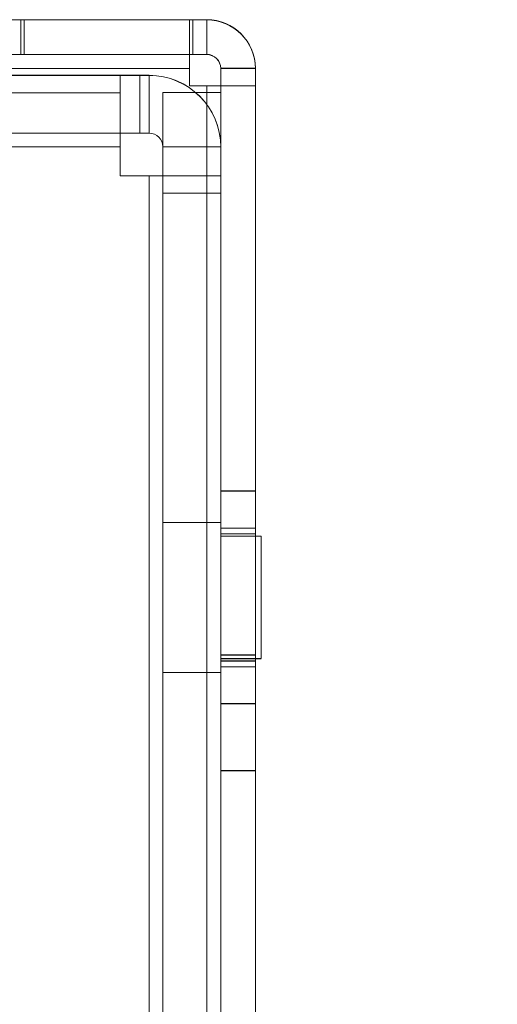
# Model space of a CAD drawing. Units: millimetres. Extents: x 63 to 8624, y 73 to 6188.
# Drawn here: x 4709 to 4729, y 3485 to 3527 of the extents above; entities that cross this region are included whole.
import ezdxf

# ---------------------------------------------------------------- set-up
doc = ezdxf.new("R2010")
doc.units = ezdxf.units.MM
doc.header["$LTSCALE"] = 5
doc.header["$PDSIZE"] = -1
doc.layers.add('Dimensions', color=7, linetype='Continuous')
doc.styles.get("Standard").update_dxf_attribs({"font": 'romans.shx', "width": 0.8})
doc.dimstyles.new('SLDDIMSTYLE2', dxfattribs={"dimscale": 10, "dimtxt": 2.5, "dimasz": 3.302, "dimexe": 1, "dimexo": 1, "dimgap": 0.926042, "dimtad": 1, "dimdec": 0, "dimrnd": 1e-09, "dimzin": 12, "dimdsep": 46, "dimtxsty": 'Standard', "dimcen": 2, "dimadec": 0, "dimazin": 3, "dimtfac": 1, "dimtdec": 0, "dimtmove": 0, "dimatfit": 0, "dimfxl": 1, "dimfrac": 2, "dimtolj": 1, "dimtzin": 12, "dimarcsym": 0})

# ---------------------------------------------------------------- blocks, each defined once
blk = doc.blocks.new('*D20')
at = {"layer": 'Defpoints', "color": 0, "transparency": 16777216}
for p in [(4716.671, 3527.163), (5142.309, 3527.163), (4716.665, 1907.153)]:
    blk.add_point(p, dxfattribs=at)
at = {"layer": 'Dimensions', "color": 0, "lineweight": -2, "transparency": 16777216}
for p, q in [((4736.671, 3527.163), (5162.309, 3527.163)), ((5142.309, 1973.193), (5142.309, 3461.123)), ((4736.665, 1907.153), (5162.309, 1907.153))]:
    blk.add_line(p, q, dxfattribs=at)
at = {"layer": 'Dimensions', "color": 0, "transparency": 16777216}
for points in [[(5131.302, 3461.123), (5153.315, 3461.123), (5142.309, 3527.163)], [(5131.302, 1973.193), (5153.315, 1973.193), (5142.309, 1907.153)]]:
    blk.add_solid(points, dxfattribs=at)
at = {"layer": 'Dimensions', "color": 0, "transparency": 16777216, "insert": (5098.788, 2717.158), "char_height": 50, "attachment_point": 5, "rotation": 90}
blk.add_mtext('\\A1;1620', dxfattribs=at)

msp = doc.modelspace()

# ---------------------------------------------------------------- linework, layer by layer
at = {"color": 7, "linetype": 'Continuous', "lineweight": 18}
for p, q in [((4708.615, 3527.163, -231.833), (4672.265, 3527.163, -231.833)), ((4672.265, 3527.163, -231.833), (4715.915, 3527.163, -231.833)), ((4672.265, 3527.161, -231.833), (4708.615, 3527.161, -231.833)), ((4715.915, 3527.161, -231.833), (4672.265, 3527.161, -231.833)), ((4716.665, 3527.172, -231.833), (4681.325, 3527.171, -231.833)), ((4716.665, 3527.161, -231.833), (4681.325, 3527.161, -231.833)), ((4708.615, 3527.163, -231.833), (4708.615, 3525.663, -231.833)), ((4715.915, 3527.163, -231.833), (4708.615, 3527.163, -231.833)), ((4708.615, 3525.661, -231.833), (4708.615, 3527.161, -231.833)), ((4708.615, 3527.161, -231.833), (4715.915, 3527.161, -231.833)), ((4708.765, 3525.663, -231.833), (4708.765, 3527.163, -231.833)), ((4708.765, 3527.163, -231.833), (4716.065, 3527.163, -231.833)), ((4708.765, 3527.163, -231.833), (4708.765, 3527.163, -231.833)), ((4708.765, 3527.163, -231.833), (4716.665, 3527.163, -231.833)), ((4708.765, 3525.663, -231.833), (4708.765, 3527.163, -231.833)), ((4708.765, 3527.161, -231.833), (4708.765, 3525.661, -231.833)), ((4716.065, 3527.161, -231.833), (4708.765, 3527.161, -231.833)), ((4708.765, 3527.161, -231.833), (4716.665, 3527.161, -231.833)), ((4708.765, 3527.161, -231.833), (4708.765, 3527.161, -231.833)), ((4708.765, 3527.161, -231.833), (4708.765, 3525.661, -231.833)), ((4715.915, 3525.663, -231.833), (4715.915, 3527.163, -231.833)), ((4715.915, 3527.163, -231.833), (4715.915, 3527.163, -231.833)), ((4715.915, 3525.663, -231.833), (4715.915, 3527.163, -231.833)), ((4715.915, 3527.163, -231.833), (4715.915, 3525.063, -231.833)), ((4715.915, 3525.661, -231.833), (4715.915, 3527.161, -231.833)), ((4715.915, 3527.161, -231.833), (4715.915, 3527.161, -231.833)), ((4715.915, 3525.661, -231.833), (4715.915, 3527.161, -231.833)), ((4715.915, 3525.061, -231.833), (4715.915, 3527.161, -231.833)), ((4716.065, 3525.663, -231.833), (4716.065, 3527.163, -231.833)), ((4716.065, 3527.163, -231.833), (4716.665, 3527.163, -231.833)), ((4716.065, 3525.661, -231.833), (4716.065, 3527.161, -231.833)), ((4716.665, 3527.161, -231.833), (4716.065, 3527.161, -231.833)), ((4716.665, 3525.672, -231.833), (4716.665, 3527.172, -231.833)), ((4716.665, 3527.172, -231.833), (4716.665, 3527.161, -231.833)), ((4716.665, 3525.663, -231.833), (4716.665, 3527.163, -231.833)), ((4716.665, 3527.163, -231.833), (4716.665, 3527.163, -231.833)), ((4716.665, 3525.663, -231.833), (4716.665, 3527.163, -231.833)), ((4716.665, 3525.661, -231.833), (4716.665, 3527.161, -231.833)), ((4716.665, 3527.161, -231.833), (4716.665, 3527.161, -231.833)), ((4716.665, 3525.661, -231.833), (4716.665, 3527.161, -231.833)), ((4716.665, 3525.661, -231.833), (4716.665, 3527.161, -231.833)), ((4672.265, 3525.663, -231.833), (4715.915, 3525.663, -231.833)), ((4708.615, 3525.663, -231.833), (4672.265, 3525.663, -231.833)), ((4672.265, 3525.661, -231.833), (4708.615, 3525.661, -231.833)), ((4715.915, 3525.661, -231.833), (4672.265, 3525.661, -231.833)), ((4681.325, 3525.671, -231.833), (4716.665, 3525.672, -231.833)), ((4681.325, 3525.661, -231.833), (4716.665, 3525.661, -231.833)), ((4715.915, 3525.663, -231.833), (4708.615, 3525.663, -231.833)), ((4708.615, 3525.661, -231.833), (4715.915, 3525.661, -231.833)), ((4708.765, 3525.663, -231.833), (4716.065, 3525.663, -231.833)), ((4708.765, 3525.663, -231.833), (4716.665, 3525.663, -231.833)), ((4708.765, 3525.663, -231.833), (4708.765, 3525.663, -231.833)), ((4716.065, 3525.661, -231.833), (4708.765, 3525.661, -231.833)), ((4708.765, 3525.661, -231.833), (4716.665, 3525.661, -231.833)), ((4708.765, 3525.661, -231.833), (4708.765, 3525.661, -231.833)), ((4715.915, 3525.663, -231.833), (4715.915, 3525.663, -231.833)), ((4715.915, 3525.663, -231.833), (4715.915, 3525.063, -231.833)), ((4715.915, 3525.661, -231.833), (4715.915, 3525.661, -231.833)), ((4715.915, 3525.061, -231.833), (4715.915, 3525.661, -231.833)), ((4716.065, 3525.663, -231.833), (4716.665, 3525.663, -231.833)), ((4716.665, 3525.661, -231.833), (4716.065, 3525.661, -231.833)), ((4716.665, 3525.661, -231.833), (4716.665, 3525.672, -231.833)), ((4716.665, 3525.663, -231.833), (4716.665, 3525.663, -231.833)), ((4716.665, 3525.661, -231.833), (4716.665, 3525.661, -231.833)), ((4715.915, 3525.063, -231.833), (4672.265, 3525.063, -231.833)), ((4672.265, 3525.063, -231.833), (4715.915, 3525.063, -231.833)), ((4672.265, 3525.061, -231.833), (4715.915, 3525.061, -231.833)), ((4715.915, 3525.061, -231.833), (4672.265, 3525.061, -231.833)), ((4715.915, 3525.063, -231.833), (4715.915, 3524.313, -231.833)), ((4715.915, 3525.063, -231.833), (4715.915, 3525.063, -231.833)), ((4715.915, 3524.313, -231.833), (4715.915, 3525.063, -231.833)), ((4715.915, 3525.061, -231.833), (4715.915, 3524.311, -231.833)), ((4715.915, 3524.311, -231.833), (4715.915, 3525.061, -231.833)), ((4715.915, 3525.061, -231.833), (4715.915, 3525.061, -231.833)), ((4717.265, 3479.272, -231.833), (4717.265, 3525.072, -231.833)), ((4717.265, 3525.072, -231.833), (4717.265, 3525.061, -231.833)), ((4717.265, 3525.072, -231.833), (4718.765, 3525.072, -231.833)), ((4717.265, 3524.313, -231.833), (4717.265, 3525.063, -231.833)), ((4717.265, 3525.063, -231.833), (4718.765, 3525.063, -231.833)), ((4717.265, 3525.063, -231.833), (4718.765, 3525.063, -231.833)), ((4717.265, 3477.163, -231.833), (4717.265, 3525.063, -231.833)), ((4717.265, 3525.063, -231.833), (4717.265, 3525.063, -231.833)), ((4717.265, 3525.061, -231.833), (4717.265, 3479.261, -231.833)), ((4717.265, 3525.061, -231.833), (4718.765, 3525.061, -231.833)), ((4717.265, 3525.061, -231.833), (4717.265, 3525.061, -231.833)), ((4717.265, 3477.161, -231.833), (4717.265, 3525.061, -231.833)), ((4717.265, 3524.311, -231.833), (4717.265, 3525.061, -231.833)), ((4717.265, 3525.061, -231.833), (4718.765, 3525.061, -231.833)), ((4717.265, 3525.061, -231.833), (4718.765, 3525.061, -231.833)), ((4718.765, 3479.272, -231.833), (4718.765, 3525.072, -231.833)), ((4718.765, 3525.072, -231.833), (4718.765, 3525.061, -231.833)), ((4718.765, 3525.063, -231.833), (4718.765, 3524.313, -231.833)), ((4718.765, 3477.163, -231.833), (4718.765, 3525.063, -231.833)), ((4718.765, 3525.063, -231.833), (4718.765, 3525.063, -231.833)), ((4718.765, 3525.061, -231.833), (4718.765, 3479.261, -231.833)), ((4718.765, 3525.061, -231.833), (4718.765, 3525.061, -231.833)), ((4718.765, 3525.061, -231.833), (4718.765, 3524.311, -231.833)), ((4718.765, 3477.161, -231.833), (4718.765, 3525.061, -231.833)), ((4617.265, 3524.763, -231.833), (4712.915, 3524.763, -231.833)), ((4712.915, 3524.763, -231.833), (4671.265, 3524.763, -231.833)), ((4672.265, 3524.763, -231.833), (4714.165, 3524.763, -231.833)), ((4714.165, 3524.763, -231.833), (4700.265, 3524.762, -231.833)), ((4700.265, 3524.762, -231.833), (4714.165, 3524.762, -231.833)), ((4712.915, 3524.761, -231.833), (4707.015, 3524.761, -231.833)), ((4712.915, 3524.763, -231.833), (4713.765, 3524.763, -231.833)), ((4712.915, 3522.263, -231.833), (4712.915, 3524.763, -231.833)), ((4712.915, 3524.763, -231.833), (4712.915, 3524.763, -231.833)), ((4712.915, 3522.263, -231.833), (4712.915, 3524.763, -231.833)), ((4712.915, 3522.263, -231.833), (4712.915, 3524.763, -231.833)), ((4712.915, 3524.763, -231.833), (4713.765, 3524.763, -231.833)), ((4712.915, 3524.763, -231.833), (4712.915, 3524.763, -231.833)), ((4712.915, 3522.263, -231.833), (4712.915, 3524.763, -231.833)), ((4712.915, 3524.763, -231.833), (4712.915, 3521.663, -231.833)), ((4712.915, 3522.261, -231.833), (4712.915, 3524.761, -231.833)), ((4712.915, 3522.261, -231.833), (4712.915, 3524.761, -231.833)), ((4712.915, 3524.761, -231.833), (4712.915, 3524.761, -231.833)), ((4712.915, 3524.761, -231.833), (4714.165, 3524.761, -231.833)), ((4713.765, 3524.763, -231.833), (4713.765, 3524.763, -231.833)), ((4713.765, 3522.263, -231.833), (4713.765, 3524.763, -231.833)), ((4713.765, 3522.263, -231.833), (4713.765, 3524.763, -231.833)), ((4714.165, 3522.263, -231.833), (4714.165, 3524.763, -231.833)), ((4714.165, 3524.763, -231.833), (4714.165, 3524.763, -231.833)), ((4714.165, 3522.263, -231.833), (4714.165, 3524.763, -231.833)), ((4714.165, 3524.762, -231.833), (4714.165, 3524.761, -231.833)), ((4714.165, 3522.262, -231.833), (4714.165, 3524.762, -231.833)), ((4714.165, 3522.261, -231.833), (4714.165, 3524.761, -231.833)), ((4712.915, 3524.011, -231.833), (4707.015, 3524.011, -231.833)), ((4712.915, 3524.011, -231.833), (4707.015, 3524.011, -231.833)), ((4712.915, 3520.411, -231.833), (4712.915, 3524.011, -231.833)), ((4712.915, 3524.011, -231.833), (4712.915, 3520.411, -231.833)), ((4712.915, 3524.011, -231.833), (4712.915, 3524.011, -231.833)), ((4714.765, 3524.013, -231.833), (4714.765, 3520.413, -231.833)), ((4714.765, 3524.013, -231.833), (4714.765, 3524.013, -231.833)), ((4714.765, 3524.013, -231.833), (4717.265, 3524.013, -231.833)), ((4714.765, 3524.013, -231.833), (4717.265, 3524.013, -231.833)), ((4714.765, 3524.013, -231.833), (4714.765, 3519.663, -231.833)), ((4715.915, 3524.313, -231.833), (4716.665, 3524.313, -231.833)), ((4715.915, 3524.313, -231.833), (4716.665, 3524.313, -231.833)), ((4715.915, 3524.313, -231.833), (4715.915, 3524.313, -231.833)), ((4715.915, 3524.311, -231.833), (4715.915, 3524.311, -231.833)), ((4715.915, 3524.311, -231.833), (4716.665, 3524.311, -231.833)), ((4716.665, 3524.311, -231.833), (4715.915, 3524.311, -231.833)), ((4716.677, 1910.013, -231.833), (4716.665, 3524.313, -231.833)), ((4716.665, 3524.313, -231.833), (4716.677, 1910.013, -231.833)), ((4716.665, 3524.313, -231.833), (4716.665, 3524.313, -231.833)), ((4716.677, 1910.011, -231.833), (4716.665, 3524.311, -231.833)), ((4716.665, 3524.311, -231.833), (4716.665, 3524.311, -231.833)), ((4716.665, 3524.311, -231.833), (4716.677, 1910.011, -231.833)), ((4717.265, 3524.313, -231.833), (4718.765, 3524.313, -231.833)), ((4717.265, 3524.313, -231.833), (4718.765, 3524.313, -231.833)), ((4717.265, 3524.313, -231.833), (4717.265, 3524.313, -231.833)), ((4717.265, 3524.313, -231.833), (4717.277, 1910.013, -231.833)), ((4717.265, 3524.311, -231.833), (4717.277, 1910.011, -231.833)), ((4717.265, 3524.311, -231.833), (4717.265, 3524.311, -231.833)), ((4717.265, 3524.311, -231.833), (4718.765, 3524.311, -231.833)), ((4717.265, 3524.311, -231.833), (4718.765, 3524.311, -231.833)), ((4717.265, 3520.413, -231.833), (4717.265, 3524.013, -231.833)), ((4717.265, 3524.013, -231.833), (4717.265, 3524.013, -231.833)), ((4717.265, 3519.663, -231.833), (4717.265, 3524.013, -231.833)), ((4718.777, 1910.013, -231.833), (4718.765, 3524.313, -231.833)), ((4718.765, 3524.313, -231.833), (4718.765, 3524.313, -231.833)), ((4718.765, 3524.311, -231.833), (4718.765, 3524.311, -231.833)), ((4718.777, 1910.011, -231.833), (4718.765, 3524.311, -231.833)), ((4712.915, 3522.263, -231.833), (4617.265, 3522.263, -231.833)), ((4671.265, 3522.263, -231.833), (4712.915, 3522.263, -231.833)), ((4714.165, 3522.263, -231.833), (4672.265, 3522.263, -231.833)), ((4700.265, 3522.262, -231.833), (4714.165, 3522.263, -231.833)), ((4714.165, 3522.262, -231.833), (4700.265, 3522.262, -231.833)), ((4707.015, 3522.261, -231.833), (4712.915, 3522.261, -231.833)), ((4713.765, 3522.263, -231.833), (4712.915, 3522.263, -231.833)), ((4712.915, 3522.263, -231.833), (4712.915, 3522.263, -231.833)), ((4713.765, 3522.263, -231.833), (4712.915, 3522.263, -231.833)), ((4712.915, 3522.263, -231.833), (4712.915, 3522.263, -231.833)), ((4712.915, 3522.263, -231.833), (4712.915, 3521.663, -231.833)), ((4712.915, 3522.261, -231.833), (4712.915, 3522.261, -231.833)), ((4714.165, 3522.261, -231.833), (4712.915, 3522.261, -231.833)), ((4713.765, 3522.263, -231.833), (4713.765, 3522.263, -231.833)), ((4714.165, 3522.263, -231.833), (4714.165, 3522.263, -231.833)), ((4714.165, 3522.261, -231.833), (4714.165, 3522.262, -231.833)), ((4712.915, 3521.663, -231.833), (4617.265, 3521.663, -231.833)), ((4617.265, 3521.663, -231.833), (4712.915, 3521.663, -231.833)), ((4712.915, 3520.413, -231.833), (4712.915, 3521.663, -231.833)), ((4712.915, 3521.663, -231.833), (4712.915, 3520.413, -231.833)), ((4712.915, 3521.663, -231.833), (4712.915, 3521.663, -231.833)), ((4714.765, 3482.663, -231.833), (4714.765, 3521.663, -231.833)), ((4714.765, 3521.663, -231.833), (4714.765, 3521.663, -231.833)), ((4714.765, 3519.663, -231.833), (4714.765, 3521.663, -231.833)), ((4714.765, 3521.663, -231.833), (4717.265, 3521.663, -231.833)), ((4714.765, 3521.663, -231.833), (4717.265, 3521.663, -231.833)), ((4714.765, 3521.662, -231.833), (4714.765, 3521.661, -231.833)), ((4714.765, 3482.662, -231.833), (4714.765, 3521.662, -231.833)), ((4714.765, 3521.662, -231.833), (4717.265, 3521.662, -231.833)), ((4714.765, 3521.661, -231.833), (4714.765, 3520.411, -231.833)), ((4714.765, 3521.661, -231.833), (4717.265, 3521.661, -231.833)), ((4717.265, 3521.663, -231.833), (4717.265, 3519.663, -231.833)), ((4717.265, 3482.663, -231.833), (4717.265, 3521.663, -231.833)), ((4717.265, 3521.663, -231.833), (4717.265, 3521.663, -231.833)), ((4717.265, 3482.662, -231.833), (4717.265, 3521.662, -231.833)), ((4717.265, 3521.661, -231.833), (4717.265, 3521.662, -231.833)), ((4717.265, 3520.411, -231.833), (4717.265, 3521.661, -231.833)), ((4714.165, 3520.413, -231.833), (4712.915, 3520.413, -231.833)), ((4712.915, 3520.413, -231.833), (4714.165, 3520.413, -231.833)), ((4712.915, 3520.413, -231.833), (4712.915, 3520.413, -231.833)), ((4712.915, 3520.411, -231.833), (4714.165, 3520.411, -231.833)), ((4714.165, 3520.411, -231.833), (4712.915, 3520.411, -231.833)), ((4712.915, 3520.411, -231.833), (4712.915, 3520.411, -231.833)), ((4714.165, 3520.413, -231.833), (4714.165, 3444.763, -231.833)), ((4714.165, 3444.763, -231.833), (4714.165, 3520.413, -231.833)), ((4714.165, 3520.413, -231.833), (4714.165, 3520.413, -231.833)), ((4714.165, 3444.761, -231.833), (4714.165, 3520.411, -231.833)), ((4714.165, 3520.411, -231.833), (4714.165, 3444.761, -231.833)), ((4714.165, 3520.411, -231.833), (4714.165, 3520.411, -231.833)), ((4714.765, 3520.413, -231.833), (4714.765, 3520.413, -231.833)), ((4714.765, 3444.763, -231.833), (4714.765, 3520.413, -231.833)), ((4714.765, 3520.413, -231.833), (4717.265, 3520.413, -231.833)), ((4714.765, 3520.413, -231.833), (4717.265, 3520.413, -231.833)), ((4714.765, 3520.411, -231.833), (4714.765, 3520.411, -231.833)), ((4714.765, 3444.761, -231.833), (4714.765, 3520.411, -231.833)), ((4714.765, 3520.411, -231.833), (4717.265, 3520.411, -231.833)), ((4714.765, 3520.411, -231.833), (4717.265, 3520.411, -231.833)), ((4717.265, 3520.413, -231.833), (4717.265, 3520.413, -231.833)), ((4717.265, 3520.413, -231.833), (4717.265, 3444.763, -231.833)), ((4717.265, 3520.411, -231.833), (4717.265, 3520.411, -231.833)), ((4717.265, 3520.411, -231.833), (4717.265, 3444.761, -231.833)), ((4714.765, 3519.663, -231.833), (4714.765, 3519.663, -231.833)), ((4714.765, 3519.663, -231.833), (4717.265, 3519.663, -231.833)), ((4714.765, 3519.663, -231.833), (4717.265, 3519.663, -231.833)), ((4717.265, 3519.663, -231.833), (4717.265, 3519.663, -231.833)), ((4718.765, 3506.771, -231.833), (4717.265, 3506.771, -231.833)), ((4717.265, 3506.764, -231.833), (4717.265, 3497.578, -231.833)), ((4718.765, 3506.761, -231.833), (4717.265, 3506.761, -231.833)), ((4717.265, 3506.755, -231.833), (4717.265, 3497.568, -231.833)), ((4718.765, 3497.578, -231.833), (4718.765, 3506.764, -231.833)), ((4718.765, 3506.755, -231.833), (4718.765, 3497.568, -231.833)), ((4717.265, 3505.413, -231.833), (4714.765, 3505.413, -231.833)), ((4717.265, 3505.411, -231.833), (4714.765, 3505.411, -231.833)), ((4714.765, 3505.406, -231.833), (4714.765, 3498.919, -231.833)), ((4714.765, 3498.918, -231.833), (4714.765, 3505.405, -231.833)), ((4717.265, 3505.406, -231.833), (4717.265, 3498.919, -231.833)), ((4717.265, 3505.405, -231.833), (4717.265, 3498.918, -231.833)), ((4718.765, 3505.163, -231.833), (4717.265, 3505.163, -231.833)), ((4718.765, 3505.161, -231.833), (4717.265, 3505.161, -231.833)), ((4717.265, 3499.161, -231.833), (4717.265, 3505.161, -231.833)), ((4717.265, 3499.209, -231.833), (4717.265, 3505.118, -231.833)), ((4718.765, 3504.922, -231.833), (4717.265, 3504.922, -231.833)), ((4718.765, 3504.921, -231.833), (4717.265, 3504.921, -231.833)), ((4718.765, 3504.912, -231.833), (4717.265, 3504.912, -231.833)), ((4718.765, 3504.911, -231.833), (4717.265, 3504.911, -231.833)), ((4717.265, 3504.894, -231.833), (4717.265, 3499.45, -231.833)), ((4717.265, 3504.893, -231.833), (4717.265, 3499.449, -231.833)), ((4717.265, 3504.884, -231.833), (4717.265, 3499.44, -231.833)), ((4717.265, 3504.883, -231.833), (4717.265, 3499.439, -231.833)), ((4719.015, 3504.813, -231.833), (4717.265, 3504.813, -231.833)), ((4719.015, 3504.813, -231.833), (4717.265, 3504.813, -231.833)), ((4719.015, 3504.813, -231.833), (4717.265, 3504.813, -231.833)), ((4719.015, 3504.812, -231.833), (4717.265, 3504.812, -231.833)), ((4717.265, 3504.812, -231.833), (4717.265, 3499.515, -231.833)), ((4719.015, 3504.811, -231.833), (4717.265, 3504.811, -231.833)), ((4719.015, 3504.811, -231.833), (4717.265, 3504.811, -231.833)), ((4717.265, 3504.811, -231.833), (4717.265, 3499.515, -231.833)), ((4717.265, 3504.811, -231.833), (4717.265, 3499.514, -231.833)), ((4717.265, 3499.513, -231.833), (4717.265, 3504.81, -231.833)), ((4717.265, 3499.513, -231.833), (4717.265, 3504.81, -231.833)), ((4717.265, 3499.513, -231.833), (4717.265, 3504.809, -231.833)), ((4718.765, 3499.209, -231.833), (4718.765, 3505.118, -231.833)), ((4718.765, 3499.207, -231.833), (4718.765, 3505.116, -231.833)), ((4718.765, 3499.45, -231.833), (4718.765, 3504.894, -231.833)), ((4718.765, 3499.449, -231.833), (4718.765, 3504.893, -231.833)), ((4718.765, 3504.884, -231.833), (4718.765, 3499.44, -231.833)), ((4718.765, 3504.883, -231.833), (4718.765, 3499.439, -231.833)), ((4719.015, 3504.812, -231.833), (4719.015, 3499.515, -231.833)), ((4719.015, 3504.811, -231.833), (4719.015, 3499.514, -231.833)), ((4719.015, 3504.811, -231.833), (4719.015, 3499.515, -231.833)), ((4719.015, 3504.81, -231.833), (4719.015, 3499.513, -231.833)), ((4719.015, 3504.81, -231.833), (4719.015, 3499.513, -231.833)), ((4719.015, 3504.809, -231.833), (4719.015, 3499.513, -231.833)), ((4718.765, 3499.671, -231.833), (4717.265, 3499.671, -231.833)), ((4718.765, 3499.666, -231.833), (4717.265, 3499.666, -231.833)), ((4717.265, 3499.664, -231.833), (4717.265, 3494.678, -231.833)), ((4718.765, 3499.662, -231.833), (4717.265, 3499.662, -231.833)), ((4717.265, 3499.659, -231.833), (4717.265, 3494.673, -231.833)), ((4717.265, 3499.655, -231.833), (4717.265, 3494.669, -231.833)), ((4718.765, 3499.664, -231.833), (4718.765, 3494.678, -231.833)), ((4718.765, 3499.659, -231.833), (4718.765, 3494.673, -231.833)), ((4718.765, 3499.655, -231.833), (4718.765, 3494.669, -231.833)), ((4717.265, 3499.513, -231.833), (4719.015, 3499.513, -231.833)), ((4717.265, 3499.513, -231.833), (4719.015, 3499.513, -231.833)), ((4717.265, 3499.513, -231.833), (4719.015, 3499.513, -231.833)), ((4717.265, 3499.512, -231.833), (4719.015, 3499.512, -231.833)), ((4717.265, 3499.511, -231.833), (4719.015, 3499.511, -231.833)), ((4717.265, 3499.511, -231.833), (4719.015, 3499.511, -231.833)), ((4717.265, 3499.422, -231.833), (4718.765, 3499.422, -231.833)), ((4717.265, 3499.421, -231.833), (4718.765, 3499.421, -231.833)), ((4717.265, 3499.412, -231.833), (4718.765, 3499.412, -231.833)), ((4717.265, 3499.411, -231.833), (4718.765, 3499.411, -231.833)), ((4714.765, 3498.913, -231.833), (4717.265, 3498.913, -231.833)), ((4714.765, 3498.911, -231.833), (4717.265, 3498.911, -231.833)), ((4717.265, 3499.163, -231.833), (4718.765, 3499.163, -231.833)), ((4717.265, 3499.161, -231.833), (4718.765, 3499.161, -231.833)), ((4717.265, 3497.571, -231.833), (4718.765, 3497.571, -231.833)), ((4717.265, 3497.561, -231.833), (4718.765, 3497.561, -231.833)), ((4717.265, 3494.671, -231.833), (4718.765, 3494.671, -231.833)), ((4717.265, 3494.666, -231.833), (4718.765, 3494.666, -231.833)), ((4717.265, 3494.662, -231.833), (4718.765, 3494.662, -231.833))]:
    msp.add_line(p, q, dxfattribs=at)
at = {"color": 7, "linetype": 'Continuous', "lineweight": 18, "elevation": -231.833, "flags": 128}
for points in [[(4716.665, 3524.313), (4716.782, 3524.313), (4716.894, 3524.313), (4716.998, 3524.313), (4717.089, 3524.313), (4717.164, 3524.313), (4717.219, 3524.313), (4717.253, 3524.313), (4717.265, 3524.313)], [(4716.665, 3524.313), (4717.074, 3524.313), (4717.468, 3524.313), (4717.831, 3524.313), (4718.15, 3524.313), (4718.411, 3524.313), (4718.605, 3524.313), (4718.724, 3524.313), (4718.765, 3524.313)], [(4717.265, 3524.311), (4717.253, 3524.311), (4717.219, 3524.311), (4717.164, 3524.311), (4717.089, 3524.311), (4716.998, 3524.311), (4716.894, 3524.311), (4716.782, 3524.311), (4716.665, 3524.311)], [(4718.765, 3524.311), (4718.724, 3524.311), (4718.605, 3524.311), (4718.411, 3524.311), (4718.15, 3524.311), (4717.831, 3524.311), (4717.468, 3524.311), (4717.074, 3524.311), (4716.665, 3524.311)], [(4714.165, 3520.413), (4714.282, 3520.413), (4714.394, 3520.413), (4714.498, 3520.413), (4714.589, 3520.413), (4714.664, 3520.413), (4714.719, 3520.413), (4714.753, 3520.413), (4714.765, 3520.413)], [(4714.165, 3520.413), (4714.569, 3520.413), (4714.967, 3520.413), (4715.351, 3520.413), (4715.715, 3520.413), (4716.052, 3520.413), (4716.357, 3520.413), (4716.624, 3520.413), (4716.849, 3520.413), (4717.029, 3520.413), (4717.159, 3520.413), (4717.238, 3520.413), (4717.265, 3520.413)], [(4714.765, 3520.411), (4714.753, 3520.411), (4714.719, 3520.411), (4714.664, 3520.411), (4714.589, 3520.411), (4714.498, 3520.411), (4714.394, 3520.411), (4714.282, 3520.411), (4714.165, 3520.411)], [(4717.265, 3520.411), (4717.238, 3520.411), (4717.159, 3520.411), (4717.029, 3520.411), (4716.849, 3520.411), (4716.624, 3520.411), (4716.357, 3520.411), (4716.052, 3520.411), (4715.715, 3520.411), (4715.351, 3520.411), (4714.967, 3520.411), (4714.569, 3520.411), (4714.165, 3520.411)]]:
    msp.add_lwpolyline(points, dxfattribs=at)
at = {"color": 7, "linetype": 'Continuous', "lineweight": 18}
for centre, radius in [((4716.665, 3525.072, -231.833), 2.1), ((4716.665, 3525.063, -231.833), 2.1), ((4716.665, 3525.063, -231.833), 2.1), ((4716.665, 3525.061, -231.833), 2.1), ((4716.665, 3525.061, -231.833), 2.1), ((4716.665, 3525.061, -231.833), 2.1), ((4716.665, 3525.072, -231.833), 0.6), ((4716.665, 3525.063, -231.833), 0.6), ((4716.665, 3525.063, -231.833), 0.6), ((4716.665, 3525.061, -231.833), 0.6), ((4716.665, 3525.061, -231.833), 0.6), ((4716.665, 3525.061, -231.833), 0.6), ((4714.165, 3521.663, -231.833), 3.1), ((4714.165, 3521.663, -231.833), 3.1), ((4714.165, 3521.662, -231.833), 3.1), ((4714.165, 3521.661, -231.833), 3.1), ((4714.165, 3521.663, -231.833), 0.6), ((4714.165, 3521.663, -231.833), 0.6), ((4714.165, 3521.662, -231.833), 0.6), ((4714.165, 3521.661, -231.833), 0.6)]:
    msp.add_arc(centre, radius, 0.0004, 90.0004, dxfattribs=at)

# ---------------------------------------------------------------- dimensions: what is measured, and where the dimension line sits
at = {"layer": 'Dimensions'}
dim = msp.add_linear_dim(base=(5142.309, 3527.163, -231.833), p1=(4716.665, 1907.153, -231.833), p2=(4716.671, 3527.163, -231.833), angle=90, dimstyle='SLDDIMSTYLE2', override={"dimscale": 20}, dxfattribs=at)
dim.commit()
dim.dimension.update_dxf_attribs({"geometry": '*D20', "text_midpoint": (5098.788, 2717.158, -231.833)})

doc.saveas('drawing.dxf')
